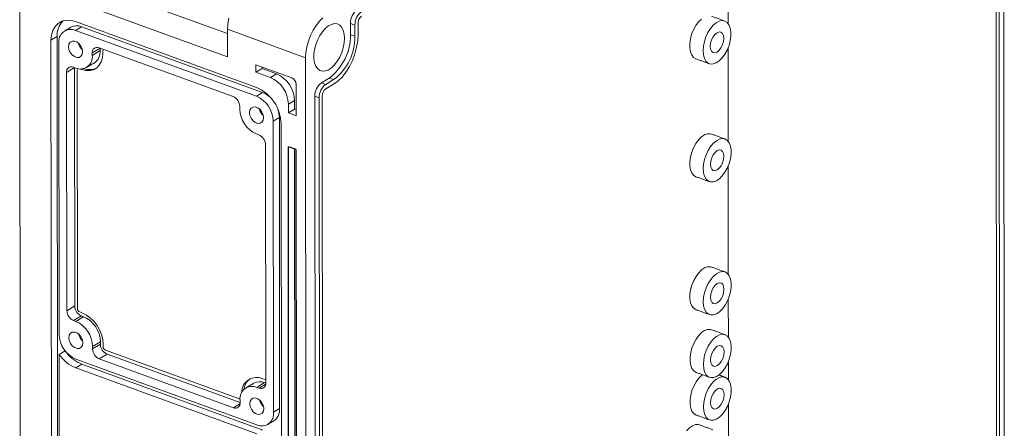
# Model space of a CAD drawing. Extents: x -19656 to -15717, y -4871 to -2553.
# Drawn here: x -18139 to -17939, y -4262 to -4179 of the extents above; entities that cross this region are included whole.
import ezdxf

# ---------------------------------------------------------------- set-up
doc = ezdxf.new("R2010")
doc.units = 0
doc.header["$LTSCALE"] = 2.5
doc.layers.get('0').update_dxf_attribs({"linetype": 'CONTINUOUS'})

msp = doc.modelspace()

# ---------------------------------------------------------------- linework, layer by layer
at = {"color": 7, "linetype": 'Continuous', "lineweight": 15}
for p, q in [((-17938.98353, -4102.20872), (-17938.81425, -4293.74709)), ((-17940.39584, -4286.64765), (-17940.54936, -4112.93864)), ((-17939.7577, -4286.26581), (-17939.91122, -4112.55681)), ((-17994.94906, -4180.09743), (-17994.96581, -4161.1478)), ((-18127.1228, -4171.03272), (-18096.68056, -4182.10771)), ((-18138.73135, -4357.46009), (-18138.89208, -4175.60051)), ((-18132.0861, -4174.00257), (-18096.67634, -4186.88477)), ((-18130.3163, -4179.66447), (-18129.45341, -4179.46073)), ((-18129.45341, -4179.46073), (-18128.51691, -4179.48266)), ((-18128.51691, -4179.48266), (-18127.54279, -4179.72942)), ((-18096.42657, -4179.037), (-18096.61759, -4180.18108)), ((-18077.28209, -4178.93812), (-18077.99814, -4179.64251)), ((-18000.37487, -4179.19719), (-18000.9656, -4179.78654)), ((-17996.14222, -4179.52118), (-17996.73336, -4179.63902)), ((-17995.6, -4179.60973), (-17996.14222, -4179.52118)), ((-17995.13207, -4179.90054), (-17995.6, -4179.60973)), ((-18132.43654, -4182.45793), (-18132.1533, -4181.51014)), ((-18132.1533, -4181.51014), (-18131.69269, -4180.70924)), ((-18131.69269, -4180.70924), (-18131.07241, -4180.08604)), ((-18131.07241, -4180.08604), (-18130.3163, -4179.66447)), ((-18127.54279, -4179.72942), (-18090.77111, -4193.10709)), ((-18127.54121, -4181.51236), (-18126.30039, -4180.76989)), ((-18090.76953, -4194.89003), (-18127.54121, -4181.51236)), ((-18089.5287, -4194.14756), (-18126.30039, -4180.76989)), ((-18096.61759, -4180.18108), (-18096.68129, -4181.28126)), ((-18080.79229, -4187.06173), (-18096.68129, -4181.28126)), ((-18096.67634, -4186.88477), (-18096.68129, -4181.28126)), ((-18079.27675, -4181.46964), (-18079.80045, -4182.53686)), ((-18078.66984, -4180.49499), (-18079.27675, -4181.46964)), ((-18077.99814, -4179.64251), (-18078.66984, -4180.49499)), ((-18076.78692, -4181.11226), (-18077.37524, -4181.77768)), ((-18076.16662, -4180.60445), (-18076.78692, -4181.11226)), ((-18075.53972, -4180.27504), (-18076.16662, -4180.60445)), ((-18074.9319, -4180.13752), (-18075.53972, -4180.27504)), ((-18074.36803, -4180.19752), (-18074.9319, -4180.13752)), ((-18073.8712, -4180.45258), (-18074.36803, -4180.19752)), ((-18073.46176, -4180.89225), (-18073.8712, -4180.45258)), ((-18073.15645, -4181.49854), (-18073.46176, -4180.89225)), ((-18072.9678, -4182.24664), (-18073.15645, -4181.49854)), ((-18071.68243, -4180.08169), (-18071.6804, -4182.37404)), ((-18070.77448, -4180.412), (-18071.68243, -4180.08169)), ((-18070.77448, -4180.412), (-18070.77246, -4182.70435)), ((-18070.13634, -4180.03017), (-18070.13432, -4182.32251)), ((-18001.974, -4181.37372), (-18002.34453, -4182.29734)), ((-18001.50708, -4180.52353), (-18001.974, -4181.37372)), ((-18000.9656, -4179.78654), (-18001.50708, -4180.52353)), ((-17998.52032, -4181.12953), (-17999.02749, -4181.9278)), ((-17997.95088, -4180.46244), (-17998.52032, -4181.12953)), ((-17997.34579, -4179.95774), (-17997.95088, -4180.46244)), ((-17996.73336, -4179.63902), (-17997.34579, -4179.95774)), ((-17994.76031, -4180.38001), (-17995.13207, -4179.90054)), ((-17994.50209, -4181.0257), (-17994.76031, -4180.38001)), ((-17994.36949, -4181.80745), (-17994.50209, -4181.0257)), ((-18132.53152, -4183.51621), (-18132.43654, -4182.45793)), ((-18131.2907, -4182.77375), (-18132.53152, -4183.51621)), ((-18132.53152, -4183.51621), (-18132.38926, -4344.48997)), ((-18131.2907, -4182.77375), (-18131.14843, -4343.7475)), ((-18079.80045, -4182.53686), (-18080.22503, -4183.66422)), ((-18078.36185, -4183.46704), (-18078.71976, -4184.42182)), ((-18077.90748, -4182.57346), (-18078.36185, -4183.46704)), ((-18077.37524, -4181.77768), (-18077.90748, -4182.57346)), ((-18072.9035, -4183.1059), (-18072.9678, -4182.24664)), ((-18072.96621, -4184.04115), (-18072.9035, -4183.1059)), ((-18070.77246, -4182.70435), (-18071.6804, -4182.37404)), ((-18070.20863, -4183.60605), (-18070.43149, -4184.94082)), ((-18070.13432, -4182.32251), (-18070.20863, -4183.60605)), ((-18002.60134, -4183.25121), (-18002.73242, -4184.19073)), ((-18002.34453, -4182.29734), (-18002.60134, -4183.25121)), ((-17999.44869, -4182.81993), (-17999.7642, -4183.76421)), ((-17999.02749, -4181.9278), (-17999.44869, -4182.81993)), ((-17998.48729, -4184.10586), (-17998.2939, -4183.44312)), ((-17998.2939, -4183.44312), (-17997.99233, -4182.82855)), ((-17997.99233, -4182.82855), (-17997.61208, -4182.32231)), ((-17997.61208, -4182.32231), (-17997.19038, -4181.97394)), ((-17997.19038, -4181.97394), (-17996.76852, -4181.81755)), ((-17996.76852, -4181.81755), (-17996.38778, -4181.86845)), ((-17996.38778, -4181.86845), (-17996.08543, -4182.12166)), ((-17996.08543, -4182.12166), (-17995.89108, -4182.55238)), ((-17995.89108, -4182.55238), (-17995.82374, -4183.11846)), ((-17995.82374, -4183.11846), (-17995.89001, -4183.76449)), ((-17994.49979, -4183.62819), (-17994.36871, -4182.68868)), ((-17994.36871, -4182.68868), (-17994.36949, -4181.80745)), ((-18130.94262, -4184.09426), (-18130.8904, -4243.18589)), ((-18128.88209, -4184.29525), (-18128.96785, -4184.81269)), ((-18128.96785, -4184.81269), (-18128.88112, -4185.39289)), ((-18128.6342, -4183.90296), (-18128.88209, -4184.29525)), ((-18128.88112, -4185.39289), (-18128.63238, -4185.96585)), ((-18128.25407, -4183.68315), (-18128.6342, -4183.90296)), ((-18127.78755, -4183.66233), (-18128.25407, -4183.68315)), ((-18127.29092, -4183.84301), (-18127.78755, -4183.66233)), ((-18126.82406, -4184.2034), (-18127.29092, -4183.84301)), ((-18126.4433, -4184.70002), (-18126.82406, -4184.2034)), ((-18126.19455, -4185.27299), (-18126.4433, -4184.70002)), ((-18126.10783, -4185.85318), (-18126.19455, -4185.27299)), ((-18124.1335, -4186.0622), (-18122.54569, -4185.11211)), ((-18124.13305, -4186.57161), (-18122.5377, -4185.61701)), ((-18095.53465, -4194.93882), (-18122.77294, -4185.02944)), ((-18122.53815, -4185.11485), (-18122.5377, -4185.61701)), ((-18080.53757, -4184.81747), (-18080.72859, -4185.96156)), ((-18080.22503, -4183.66422), (-18080.53757, -4184.81747)), ((-18078.96655, -4185.39873), (-18079.09212, -4186.35775)), ((-18078.71976, -4184.42182), (-18078.96655, -4185.39873)), ((-18073.45726, -4185.98493), (-18073.15335, -4185.01411)), ((-18073.15335, -4185.01411), (-18072.96621, -4184.04115)), ((-18070.43149, -4184.94082), (-18070.79612, -4186.28627)), ((-18002.73242, -4184.19073), (-18002.73164, -4185.07196)), ((-18002.73164, -4185.07196), (-18002.59904, -4185.8537)), ((-17999.95929, -4184.71649), (-18000.02482, -4185.63223)), ((-17999.7642, -4183.76421), (-17999.95929, -4184.71649)), ((-17998.55356, -4184.75188), (-17998.48729, -4184.10586)), ((-17998.48622, -4185.31796), (-17998.55356, -4184.75188)), ((-17998.29186, -4185.74869), (-17998.48622, -4185.31796)), ((-17996.76522, -4185.54804), (-17997.18691, -4185.8964)), ((-17996.38498, -4185.04179), (-17996.76522, -4185.54804)), ((-17996.08339, -4184.42722), (-17996.38498, -4185.04179)), ((-17995.89001, -4183.76449), (-17996.08339, -4184.42722)), ((-17995.59404, -4186.35587), (-17995.12712, -4185.50568)), ((-17995.12712, -4185.50568), (-17994.7566, -4184.58206)), ((-17994.9279, -4204.03973), (-17994.94465, -4185.0901)), ((-17994.7566, -4184.58206), (-17994.49979, -4183.62819)), ((-18128.63238, -4185.96585), (-18128.25161, -4186.46248)), ((-18128.25161, -4186.46248), (-18127.78476, -4186.82286)), ((-18127.78476, -4186.82286), (-18127.28812, -4187.00354)), ((-18127.28812, -4187.00354), (-18126.8216, -4186.98272)), ((-18126.8216, -4186.98272), (-18126.44147, -4186.76291)), ((-18126.44147, -4186.76291), (-18126.19358, -4186.37062)), ((-18126.19358, -4186.37062), (-18126.10783, -4185.85318)), ((-18124.13305, -4186.57161), (-18124.1335, -4186.0622)), ((-18122.06632, -4187.07343), (-18122.31093, -4187.89198)), ((-18121.98428, -4186.15945), (-18122.06632, -4187.07343)), ((-18121.98473, -4185.65005), (-18121.98428, -4186.15945)), ((-18080.72859, -4185.96156), (-18080.79229, -4187.06173)), ((-18080.62301, -4378.60011), (-18080.79229, -4187.06173)), ((-18079.09212, -4186.35775), (-18079.09132, -4187.25963)), ((-18079.09132, -4187.25963), (-18078.96419, -4188.06746)), ((-18074.36134, -4187.76291), (-18073.86549, -4186.91387)), ((-18073.86549, -4186.91387), (-18073.45726, -4185.98493)), ((-18071.29146, -4187.60152), (-18071.90245, -4188.84662)), ((-18070.79612, -4186.28627), (-18071.29146, -4187.60152)), ((-18002.59904, -4185.8537), (-18002.34082, -4186.4994)), ((-18002.34082, -4186.4994), (-18001.96905, -4186.97886)), ((-18001.96905, -4186.97886), (-18001.50112, -4187.26967)), ((-18001.50112, -4187.26967), (-18001.48787, -4187.27457)), ((-18000.02482, -4185.63223), (-17999.95775, -4186.46862)), ((-17999.95775, -4186.46862), (-17999.76118, -4187.18655)), ((-17999.76118, -4187.18655), (-17999.44433, -4187.75245)), ((-17997.98952, -4186.00189), (-17998.29186, -4185.74869)), ((-17997.60878, -4186.05279), (-17997.98952, -4186.00189)), ((-17997.18691, -4185.8964), (-17997.60878, -4186.05279)), ((-17996.72625, -4187.68222), (-17996.13553, -4187.09287)), ((-17996.13553, -4187.09287), (-17995.59404, -4186.35587)), ((-18129.349, -4190.02112), (-18127.76118, -4189.07104)), ((-18127.53446, -4189.15352), (-18127.98843, -4188.98836)), ((-18127.75364, -4189.07378), (-18127.71088, -4237.46053)), ((-18127.20023, -4189.60897), (-18127.15746, -4238.00298)), ((-18126.29273, -4189.42988), (-18126.5147, -4189.34912)), ((-18126.11162, -4189.32151), (-18126.29273, -4189.42988)), ((-18125.45144, -4189.64298), (-18126.29273, -4189.42988)), ((-18123.89743, -4189.48597), (-18124.64265, -4189.66192)), ((-18123.24443, -4189.12188), (-18123.89743, -4189.48597)), ((-18122.70873, -4188.58367), (-18123.24443, -4189.12188)), ((-18122.31093, -4187.89198), (-18122.70873, -4188.58367)), ((-18090.88865, -4188.4811), (-18083.62511, -4191.12361)), ((-18090.8873, -4190.00934), (-18090.88865, -4188.4811)), ((-18089.64647, -4189.26687), (-18090.8873, -4190.00934)), ((-18089.64647, -4189.26687), (-18089.64677, -4188.93291)), ((-18086.69566, -4190.34039), (-18089.64647, -4189.26687)), ((-18078.96419, -4188.06746), (-18078.71594, -4188.74814)), ((-18078.71594, -4188.74814), (-18078.35672, -4189.27382)), ((-18078.35672, -4189.27382), (-18077.90125, -4189.62298)), ((-18077.90125, -4189.62298), (-18077.36817, -4189.78132)), ((-18076.7793, -4189.74236), (-18076.15875, -4189.50769)), ((-18076.15875, -4189.50769), (-18075.53193, -4189.08692)), ((-18075.53193, -4189.08692), (-18074.92451, -4188.49728)), ((-18074.92451, -4188.49728), (-18074.36134, -4187.76291)), ((-18071.90245, -4188.84662), (-18072.61051, -4189.98372)), ((-17999.44433, -4187.75245), (-17999.022, -4188.13985)), ((-17999.022, -4188.13985), (-17998.51395, -4188.33065)), ((-17998.51395, -4188.33065), (-17997.94394, -4188.31593)), ((-17997.94394, -4188.31593), (-17997.3386, -4188.09636)), ((-17997.3386, -4188.09636), (-17996.72625, -4187.68222)), ((-18129.349, -4190.02112), (-18129.30623, -4238.41513)), ((-18124.64265, -4189.66192), (-18125.45144, -4189.64298)), ((-18087.93649, -4191.08285), (-18090.8873, -4190.00934)), ((-18086.69566, -4190.34039), (-18087.93649, -4191.08285)), ((-18076.00008, -4191.17686), (-18077.59542, -4192.13146)), ((-18077.36817, -4189.78132), (-18076.7793, -4189.74236)), ((-18075.09213, -4191.50718), (-18076.68748, -4192.46177)), ((-18075.09213, -4191.50718), (-18076.00008, -4191.17686)), ((-18073.39415, -4190.97827), (-18074.22955, -4191.80005)), ((-18072.61051, -4189.98372), (-18073.39415, -4190.97827)), ((-18082.71627, -4192.47274), (-18082.71064, -4198.84038)), ((-18076.68748, -4192.46177), (-18077.59542, -4192.13146)), ((-18075.09132, -4192.42412), (-18076.68667, -4193.37871)), ((-18074.22955, -4191.80005), (-18075.09132, -4192.42412)), ((-18090.76953, -4194.89003), (-18089.5287, -4194.14756)), ((-18078.9409, -4194.87333), (-18078.78738, -4368.58233)), ((-18078.03296, -4195.20364), (-18078.9409, -4194.87333)), ((-18078.03296, -4195.20364), (-18077.87944, -4368.91265)), ((-18077.39482, -4194.8218), (-18077.2413, -4368.53081)), ((-18094.17094, -4197.47193), (-18094.17139, -4196.96252)), ((-18091.86252, -4197.28063), (-18092.11041, -4197.67292)), ((-18091.48239, -4197.06082), (-18091.86252, -4197.28063)), ((-18091.01587, -4197.04), (-18091.48239, -4197.06082)), ((-18090.51923, -4197.22068), (-18091.01587, -4197.04)), ((-18090.05238, -4197.58107), (-18090.51923, -4197.22068)), ((-18089.67162, -4198.07769), (-18090.05238, -4197.58107)), ((-18083.06029, -4195.73693), (-18084.30111, -4196.47939)), ((-18084.29954, -4198.26233), (-18084.30111, -4196.47939)), ((-18083.05871, -4197.51986), (-18084.29954, -4198.26233)), ((-18083.05871, -4197.51986), (-18083.06029, -4195.73693)), ((-18082.71169, -4197.64611), (-18083.05871, -4197.51986)), ((-18092.11041, -4197.67292), (-18092.19616, -4198.19036)), ((-18092.19616, -4198.19036), (-18092.10944, -4198.77056)), ((-18092.10944, -4198.77056), (-18091.86069, -4199.34352)), ((-18091.86069, -4199.34352), (-18091.47993, -4199.84015)), ((-18089.42287, -4198.65065), (-18089.67162, -4198.07769)), ((-18089.33615, -4199.23084), (-18089.42287, -4198.65065)), ((-18089.4219, -4199.74829), (-18089.33615, -4199.23084)), ((-18087.36137, -4199.94928), (-18086.12054, -4199.20681)), ((-18086.06832, -4258.29844), (-18086.12054, -4199.20681)), ((-18082.71064, -4198.84038), (-18084.29954, -4198.26233)), ((-18091.47993, -4199.84015), (-18091.01308, -4200.20053)), ((-18091.01308, -4200.20053), (-18090.51644, -4200.38121)), ((-18090.51644, -4200.38121), (-18090.04992, -4200.36039)), ((-18090.04992, -4200.36039), (-18089.66979, -4200.14058)), ((-18089.66979, -4200.14058), (-18089.4219, -4199.74829)), ((-18087.30915, -4259.04091), (-18087.36137, -4199.94928)), ((-18085.6302, -4361.50108), (-18085.77247, -4200.52732)), ((-18090.76278, -4202.53119), (-18090.30881, -4202.69634)), ((-18000.35371, -4203.13949), (-18000.94444, -4203.72883)), ((-17999.74137, -4202.72535), (-18000.35371, -4203.13949)), ((-17999.13603, -4202.50578), (-17999.74137, -4202.72535)), ((-17998.56601, -4202.49105), (-17999.13603, -4202.50578)), ((-17998.31593, -4202.5562), (-17998.56601, -4202.49105)), ((-17996.7122, -4203.58132), (-17997.32463, -4203.90004)), ((-17996.12106, -4203.46348), (-17996.7122, -4203.58132)), ((-17995.57884, -4203.55203), (-17996.12106, -4203.46348)), ((-17995.11091, -4203.84284), (-17995.57884, -4203.55203)), ((-18088.90277, -4253.11405), (-18088.94554, -4204.72005)), ((-18084.29346, -4205.13937), (-18084.1584, -4357.96255)), ((-18082.70456, -4205.71741), (-18084.29346, -4205.13937)), ((-18083.05158, -4205.59117), (-18082.91757, -4357.22009)), ((-18001.95284, -4205.31602), (-18002.32337, -4206.23964)), ((-18001.48592, -4204.46583), (-18001.95284, -4205.31602)), ((-18000.94444, -4203.72883), (-18001.48592, -4204.46583)), ((-17998.49916, -4205.07182), (-17999.00633, -4205.8701)), ((-17997.92972, -4204.40474), (-17998.49916, -4205.07182)), ((-17997.32463, -4203.90004), (-17997.92972, -4204.40474)), ((-17994.73915, -4204.3223), (-17995.11091, -4203.84284)), ((-17994.48093, -4204.968), (-17994.73915, -4204.3223)), ((-17994.34833, -4205.74974), (-17994.48093, -4204.968)), ((-18082.5695, -4358.5406), (-18082.70456, -4205.71741)), ((-18002.58018, -4207.19351), (-18002.71126, -4208.13303)), ((-18002.32337, -4206.23964), (-18002.58018, -4207.19351)), ((-17999.42753, -4206.76223), (-17999.74304, -4207.70651)), ((-17999.00633, -4205.8701), (-17999.42753, -4206.76223)), ((-17998.27274, -4207.38542), (-17998.46613, -4208.04815)), ((-17997.97117, -4206.77085), (-17998.27274, -4207.38542)), ((-17997.59092, -4206.26461), (-17997.97117, -4206.77085)), ((-17997.16922, -4205.91624), (-17997.59092, -4206.26461)), ((-17996.74736, -4205.75985), (-17997.16922, -4205.91624)), ((-17996.36662, -4205.81075), (-17996.74736, -4205.75985)), ((-17996.06427, -4206.06395), (-17996.36662, -4205.81075)), ((-17995.86992, -4206.49468), (-17996.06427, -4206.06395)), ((-17995.80258, -4207.06076), (-17995.86992, -4206.49468)), ((-17995.86885, -4207.70679), (-17995.80258, -4207.06076)), ((-17994.73544, -4208.52436), (-17994.47863, -4207.57049)), ((-17994.47863, -4207.57049), (-17994.34755, -4206.63097)), ((-17994.34755, -4206.63097), (-17994.34833, -4205.74974)), ((-18002.71126, -4208.13303), (-18002.71048, -4209.01426)), ((-18002.71048, -4209.01426), (-18002.57788, -4209.796)), ((-17999.93813, -4208.65879), (-18000.00366, -4209.57453)), ((-18000.00366, -4209.57453), (-17999.93659, -4210.41092)), ((-17999.74304, -4207.70651), (-17999.93813, -4208.65879)), ((-17998.46613, -4208.04815), (-17998.5324, -4208.69418)), ((-17998.5324, -4208.69418), (-17998.46506, -4209.26026)), ((-17998.46506, -4209.26026), (-17998.2707, -4209.69098)), ((-17997.16575, -4209.8387), (-17996.74406, -4209.49033)), ((-17996.74406, -4209.49033), (-17996.36382, -4208.98409)), ((-17996.36382, -4208.98409), (-17996.06223, -4208.36952)), ((-17996.06223, -4208.36952), (-17995.86885, -4207.70679)), ((-17995.57288, -4210.29817), (-17995.10596, -4209.44798)), ((-17995.10596, -4209.44798), (-17994.73544, -4208.52436)), ((-17994.90404, -4231.03849), (-17994.92349, -4209.0324)), ((-18002.57788, -4209.796), (-18002.31966, -4210.4417)), ((-18002.31966, -4210.4417), (-18001.94789, -4210.92116)), ((-18001.94789, -4210.92116), (-18001.47996, -4211.21197)), ((-18001.47996, -4211.21197), (-18001.46671, -4211.21687)), ((-17999.93659, -4210.41092), (-17999.74002, -4211.12885)), ((-17999.74002, -4211.12885), (-17999.42317, -4211.69475)), ((-17998.2707, -4209.69098), (-17997.96836, -4209.94419)), ((-17997.96836, -4209.94419), (-17997.58762, -4209.99509)), ((-17997.58762, -4209.99509), (-17997.16575, -4209.8387)), ((-17997.31744, -4212.03866), (-17996.70509, -4211.62451)), ((-17996.70509, -4211.62451), (-17996.11437, -4211.03517)), ((-17996.11437, -4211.03517), (-17995.57288, -4210.29817)), ((-17999.42317, -4211.69475), (-17999.00084, -4212.08215)), ((-17999.00084, -4212.08215), (-17998.4928, -4212.27295)), ((-17998.4928, -4212.27295), (-17997.92278, -4212.25822)), ((-17997.92278, -4212.25822), (-17997.31744, -4212.03866)), ((-17999.11217, -4229.50454), (-17999.71751, -4229.72411)), ((-17998.54215, -4229.48981), (-17999.11217, -4229.50454)), ((-17998.29207, -4229.55496), (-17998.54215, -4229.48981)), ((-18001.46206, -4231.46459), (-18001.92898, -4232.31478)), ((-18000.92058, -4230.7276), (-18001.46206, -4231.46459)), ((-18000.32985, -4230.13825), (-18000.92058, -4230.7276)), ((-17999.71751, -4229.72411), (-18000.32985, -4230.13825)), ((-17997.90586, -4231.4035), (-17998.4753, -4232.07058)), ((-17997.30077, -4230.8988), (-17997.90586, -4231.4035)), ((-17996.68834, -4230.58008), (-17997.30077, -4230.8988)), ((-17996.0972, -4230.46224), (-17996.68834, -4230.58008)), ((-17995.55498, -4230.5508), (-17996.0972, -4230.46224)), ((-17995.08705, -4230.8416), (-17995.55498, -4230.5508)), ((-17994.71529, -4231.32106), (-17995.08705, -4230.8416)), ((-17994.45707, -4231.96676), (-17994.71529, -4231.32106)), ((-18002.29951, -4233.2384), (-18002.55632, -4234.19227)), ((-18001.92898, -4232.31478), (-18002.29951, -4233.2384)), ((-17998.98247, -4232.86886), (-17999.40367, -4233.76099)), ((-17998.4753, -4232.07058), (-17998.98247, -4232.86886)), ((-17997.56706, -4233.26337), (-17997.94731, -4233.76961)), ((-17997.14536, -4232.915), (-17997.56706, -4233.26337)), ((-17996.7235, -4232.75861), (-17997.14536, -4232.915)), ((-17996.34276, -4232.80951), (-17996.7235, -4232.75861)), ((-17996.04041, -4233.06272), (-17996.34276, -4232.80951)), ((-17995.84606, -4233.49344), (-17996.04041, -4233.06272)), ((-17995.77872, -4234.05952), (-17995.84606, -4233.49344)), ((-17994.32447, -4232.74851), (-17994.45707, -4231.96676)), ((-17994.45477, -4234.56925), (-17994.32369, -4233.62974)), ((-17994.32369, -4233.62974), (-17994.32447, -4232.74851)), ((-18002.55632, -4234.19227), (-18002.68739, -4235.13179)), ((-18002.68739, -4235.13179), (-18002.68662, -4236.01302)), ((-17999.71918, -4234.70527), (-17999.91427, -4235.65755)), ((-17999.40367, -4233.76099), (-17999.71918, -4234.70527)), ((-17998.44227, -4235.04692), (-17998.50854, -4235.69294)), ((-17998.24888, -4234.38418), (-17998.44227, -4235.04692)), ((-17997.94731, -4233.76961), (-17998.24888, -4234.38418)), ((-17996.33995, -4235.98285), (-17996.03837, -4235.36828)), ((-17996.03837, -4235.36828), (-17995.84499, -4234.70555)), ((-17995.84499, -4234.70555), (-17995.77872, -4234.05952)), ((-17995.0821, -4236.44674), (-17994.71158, -4235.52312)), ((-17994.71158, -4235.52312), (-17994.45477, -4234.56925)), ((-18129.30623, -4238.41513), (-18127.71088, -4237.46053)), ((-18002.68662, -4236.01302), (-18002.55402, -4236.79476)), ((-18002.55402, -4236.79476), (-18002.2958, -4237.44046)), ((-18002.2958, -4237.44046), (-18001.92403, -4237.91992)), ((-17999.91427, -4235.65755), (-17999.9798, -4236.57329)), ((-17999.9798, -4236.57329), (-17999.91272, -4237.40968)), ((-17999.91272, -4237.40968), (-17999.71616, -4238.12761)), ((-17998.50854, -4235.69294), (-17998.4412, -4236.25902)), ((-17998.4412, -4236.25902), (-17998.24684, -4236.68975)), ((-17998.24684, -4236.68975), (-17997.9445, -4236.94295)), ((-17997.9445, -4236.94295), (-17997.56376, -4236.99385)), ((-17997.56376, -4236.99385), (-17997.14189, -4236.83746)), ((-17997.14189, -4236.83746), (-17996.7202, -4236.4891)), ((-17996.7202, -4236.4891), (-17996.33995, -4235.98285)), ((-17996.09051, -4238.03393), (-17995.54902, -4237.29693)), ((-17995.54902, -4237.29693), (-17995.0821, -4236.44674)), ((-17994.89278, -4243.77376), (-17994.89963, -4236.03116)), ((-18127.94296, -4240.43883), (-18126.34761, -4239.48423)), ((-18126.70304, -4238.67754), (-18126.24906, -4238.8427)), ((-18126.34761, -4239.48423), (-18125.89364, -4239.64939)), ((-18001.92403, -4237.91992), (-18001.4561, -4238.21073)), ((-18001.4561, -4238.21073), (-18001.44285, -4238.21563)), ((-17999.71616, -4238.12761), (-17999.39931, -4238.69351)), ((-17999.39931, -4238.69351), (-17998.97698, -4239.08091)), ((-17998.97698, -4239.08091), (-17998.46893, -4239.27171)), ((-17998.46893, -4239.27171), (-17997.89892, -4239.25699)), ((-17997.89892, -4239.25699), (-17997.29358, -4239.03742)), ((-17997.29358, -4239.03742), (-17996.68123, -4238.62328)), ((-17996.68123, -4238.62328), (-17996.09051, -4238.03393)), ((-18127.48899, -4240.60399), (-18127.94296, -4240.43883)), ((-18127.48899, -4240.60399), (-18125.89364, -4239.64939)), ((-18128.82987, -4243.38688), (-18128.91562, -4243.90432)), ((-18128.58198, -4242.99459), (-18128.82987, -4243.38688)), ((-18128.20185, -4242.77478), (-18128.58198, -4242.99459)), ((-18127.73533, -4242.75396), (-18128.20185, -4242.77478)), ((-18127.23869, -4242.93464), (-18127.73533, -4242.75396)), ((-18126.77184, -4243.29502), (-18127.23869, -4242.93464)), ((-18126.39107, -4243.79165), (-18126.77184, -4243.29502)), ((-18000.90932, -4243.46286), (-18001.45081, -4244.19986)), ((-18000.3186, -4242.87351), (-18000.90932, -4243.46286)), ((-17999.70625, -4242.45937), (-18000.3186, -4242.87351)), ((-17999.10091, -4242.2398), (-17999.70625, -4242.45937)), ((-17998.53089, -4242.22508), (-17999.10091, -4242.2398)), ((-17998.28081, -4242.29022), (-17998.53089, -4242.22508)), ((-17997.28952, -4243.63407), (-17997.8946, -4244.13877)), ((-17996.67708, -4243.31534), (-17997.28952, -4243.63407)), ((-17996.08594, -4243.19751), (-17996.67708, -4243.31534)), ((-17995.54373, -4243.28606), (-17996.08594, -4243.19751)), ((-17995.0758, -4243.57686), (-17995.54373, -4243.28606)), ((-17994.70404, -4244.05633), (-17995.0758, -4243.57686)), ((-18128.91562, -4243.90432), (-18128.8289, -4244.48452)), ((-18128.8289, -4244.48452), (-18128.58015, -4245.05748)), ((-18128.58015, -4245.05748), (-18128.19939, -4245.5541)), ((-18128.19939, -4245.5541), (-18127.73254, -4245.91449)), ((-18126.14233, -4244.36461), (-18126.39107, -4243.79165)), ((-18126.38925, -4245.85454), (-18126.14136, -4245.46225)), ((-18126.0556, -4244.94481), (-18126.14233, -4244.36461)), ((-18126.14136, -4245.46225), (-18126.0556, -4244.94481)), ((-18124.08083, -4245.66324), (-18122.48548, -4244.70864)), ((-18124.08038, -4246.17265), (-18122.48503, -4245.21805)), ((-18122.48548, -4244.70864), (-18122.48503, -4245.21805)), ((-18121.93206, -4245.25109), (-18121.93161, -4245.7605)), ((-18001.91773, -4245.05004), (-18002.28825, -4245.97367)), ((-18001.45081, -4244.19986), (-18001.91773, -4245.05004)), ((-17998.97122, -4245.60412), (-17999.39242, -4246.49626)), ((-17998.46404, -4244.80585), (-17998.97122, -4245.60412)), ((-17997.8946, -4244.13877), (-17998.46404, -4244.80585)), ((-17997.13411, -4245.65026), (-17997.5558, -4245.99863)), ((-17996.71224, -4245.49388), (-17997.13411, -4245.65026)), ((-17996.3315, -4245.54478), (-17996.71224, -4245.49388)), ((-17996.02916, -4245.79798), (-17996.3315, -4245.54478)), ((-17994.44581, -4244.70203), (-17994.70404, -4244.05633)), ((-17994.31322, -4245.48377), (-17994.44581, -4244.70203)), ((-17994.31244, -4246.365), (-17994.31322, -4245.48377)), ((-18129.67013, -4246.55699), (-18130.88678, -4247.28499)), ((-18130.8562, -4281.87729), (-18130.88678, -4247.28499)), ((-18127.73254, -4245.91449), (-18127.2359, -4246.09517)), ((-18127.2359, -4246.09517), (-18126.76938, -4246.07435)), ((-18126.76938, -4246.07435), (-18126.38925, -4245.85454)), ((-18124.08083, -4245.66324), (-18124.08038, -4246.17265)), ((-18122.71711, -4248.19635), (-18121.12176, -4247.24175)), ((-18121.47719, -4246.43506), (-18094.2389, -4256.34445)), ((-18121.12176, -4247.24175), (-18094.11827, -4257.06572)), ((-18002.54506, -4246.92754), (-18002.67614, -4247.86705)), ((-18002.28825, -4245.97367), (-18002.54506, -4246.92754)), ((-17999.70793, -4247.44054), (-17999.90302, -4248.39281)), ((-17999.39242, -4246.49626), (-17999.70793, -4247.44054)), ((-17998.23763, -4247.11945), (-17998.43102, -4247.78218)), ((-17997.93605, -4246.50488), (-17998.23763, -4247.11945)), ((-17997.5558, -4245.99863), (-17997.93605, -4246.50488)), ((-17995.83481, -4246.22871), (-17996.02916, -4245.79798)), ((-17996.02712, -4248.10355), (-17995.83373, -4247.44081)), ((-17995.76746, -4246.79478), (-17995.83481, -4246.22871)), ((-17995.83373, -4247.44081), (-17995.76746, -4246.79478)), ((-17994.70032, -4248.25839), (-17994.44351, -4247.30452)), ((-17994.44351, -4247.30452), (-17994.31244, -4246.365)), ((-18127.48224, -4248.24514), (-18090.71055, -4261.62281)), ((-18126.23983, -4249.28562), (-18127.48066, -4250.02808)), ((-18089.46815, -4262.66329), (-18126.23983, -4249.28562)), ((-18122.71711, -4248.19635), (-18095.47883, -4258.10574)), ((-18002.67614, -4247.86705), (-18002.67536, -4248.74829)), ((-18002.67536, -4248.74829), (-18002.54276, -4249.53003)), ((-18002.54276, -4249.53003), (-18002.28454, -4250.17573)), ((-17999.90302, -4248.39281), (-17999.96855, -4249.30856)), ((-17999.96855, -4249.30856), (-17999.90147, -4250.14494)), ((-17998.43102, -4247.78218), (-17998.49728, -4248.4282)), ((-17998.49728, -4248.4282), (-17998.42994, -4248.99428)), ((-17998.42994, -4248.99428), (-17998.23559, -4249.42501)), ((-17998.23559, -4249.42501), (-17997.93325, -4249.67822)), ((-17997.55251, -4249.72912), (-17997.13064, -4249.57272)), ((-17997.13064, -4249.57272), (-17996.70895, -4249.22436)), ((-17996.70895, -4249.22436), (-17996.3287, -4248.71812)), ((-17996.3287, -4248.71812), (-17996.02712, -4248.10355)), ((-17995.53777, -4250.03219), (-17995.07084, -4249.18201)), ((-17995.07084, -4249.18201), (-17994.70032, -4248.25839)), ((-17994.88513, -4252.43374), (-17994.88837, -4248.76643)), ((-18090.70898, -4263.40575), (-18127.48066, -4250.02808)), ((-18002.28454, -4250.17573), (-18001.91277, -4250.65519)), ((-18001.91277, -4250.65519), (-18001.44484, -4250.94599)), ((-18001.44484, -4250.94599), (-18001.43159, -4250.95089)), ((-18000.31094, -4251.53349), (-18000.90167, -4252.12284)), ((-18000.15995, -4251.41352), (-18000.31094, -4251.53349)), ((-17999.90147, -4250.14494), (-17999.7049, -4250.86287)), ((-17999.7049, -4250.86287), (-17999.38806, -4251.42877)), ((-17999.38806, -4251.42877), (-17998.96573, -4251.81618)), ((-17997.93325, -4249.67822), (-17997.55251, -4249.72912)), ((-17997.28233, -4251.77268), (-17996.66998, -4251.35854)), ((-17996.66998, -4251.35854), (-17996.07925, -4250.7692)), ((-17996.07925, -4250.7692), (-17995.53777, -4250.03219)), ((-18090.71731, -4253.98165), (-18089.12196, -4253.02706)), ((-18090.26334, -4254.14681), (-18088.91862, -4253.34219)), ((-18089.47738, -4252.22037), (-18089.02341, -4252.38553)), ((-18089.12196, -4253.02706), (-18088.90278, -4253.1068)), ((-18089.02341, -4252.38553), (-18088.93485, -4252.40796)), ((-18088.93485, -4252.40796), (-18088.90339, -4252.41107)), ((-18001.44315, -4252.85984), (-18001.91007, -4253.71003)), ((-18000.90167, -4252.12284), (-18001.44315, -4252.85984)), ((-17998.96573, -4251.81618), (-17998.45768, -4252.00698)), ((-17998.45639, -4253.46583), (-17998.96357, -4254.2641)), ((-17998.45768, -4252.00698), (-17997.88766, -4251.99225)), ((-17997.88695, -4252.79875), (-17998.45639, -4253.46583)), ((-17997.88766, -4251.99225), (-17997.28233, -4251.77268)), ((-17997.28186, -4252.29404), (-17997.88695, -4252.79875)), ((-17996.66943, -4251.97532), (-17997.28186, -4252.29404)), ((-17996.07829, -4251.85748), (-17996.66943, -4251.97532)), ((-17995.53608, -4251.94604), (-17996.07829, -4251.85748)), ((-17995.06814, -4252.23685), (-17995.53608, -4251.94604)), ((-17994.69638, -4252.71631), (-17995.06814, -4252.23685)), ((-17994.43816, -4253.36201), (-17994.69638, -4252.71631)), ((-17994.30556, -4254.14375), (-17994.43816, -4253.36201)), ((-18090.71731, -4253.98165), (-18090.26334, -4254.14681)), ((-18002.53741, -4255.58752), (-18002.66849, -4256.52704)), ((-18002.2806, -4254.63365), (-18002.53741, -4255.58752)), ((-18001.91007, -4253.71003), (-18002.2806, -4254.63365)), ((-17999.38476, -4255.15624), (-17999.70027, -4256.10051)), ((-17998.96357, -4254.2641), (-17999.38476, -4255.15624)), ((-17997.9284, -4255.16486), (-17998.22997, -4255.77942)), ((-17997.54815, -4254.65861), (-17997.9284, -4255.16486)), ((-17997.12645, -4254.31025), (-17997.54815, -4254.65861)), ((-17996.70459, -4254.15386), (-17997.12645, -4254.31025)), ((-17996.32385, -4254.20476), (-17996.70459, -4254.15386)), ((-17996.0215, -4254.45796), (-17996.32385, -4254.20476)), ((-17995.82715, -4254.88868), (-17996.0215, -4254.45796)), ((-17995.75981, -4255.45477), (-17995.82715, -4254.88868)), ((-17995.82608, -4256.10079), (-17995.75981, -4255.45477)), ((-17994.43586, -4255.96449), (-17994.30478, -4255.02498)), ((-17994.30478, -4255.02498), (-17994.30556, -4254.14375)), ((-18095.47883, -4258.10574), (-18094.13412, -4257.30111)), ((-18094.2389, -4256.34445), (-18094.15035, -4256.36688)), ((-18094.15035, -4256.36688), (-18094.11445, -4256.37021)), ((-18094.11872, -4256.56356), (-18094.11827, -4257.07297)), ((-18092.05819, -4256.76455), (-18092.14394, -4257.28199)), ((-18092.14394, -4257.28199), (-18092.05722, -4257.86219)), ((-18091.81029, -4256.37226), (-18092.05819, -4256.76455)), ((-18091.43016, -4256.15245), (-18091.81029, -4256.37226)), ((-18090.96365, -4256.13163), (-18091.43016, -4256.15245)), ((-18090.46701, -4256.31231), (-18090.96365, -4256.13163)), ((-18090.00015, -4256.67269), (-18090.46701, -4256.31231)), ((-18089.61939, -4257.16932), (-18090.00015, -4256.67269)), ((-18089.37065, -4257.74228), (-18089.61939, -4257.16932)), ((-18002.66849, -4256.52704), (-18002.66771, -4257.40827)), ((-18002.66771, -4257.40827), (-18002.53511, -4258.19)), ((-17999.89536, -4257.05279), (-17999.96089, -4257.96854)), ((-17999.70027, -4256.10051), (-17999.89536, -4257.05279)), ((-17998.42336, -4256.44216), (-17998.48963, -4257.08819)), ((-17998.48963, -4257.08819), (-17998.42229, -4257.65427)), ((-17998.22997, -4255.77942), (-17998.42336, -4256.44216)), ((-17998.42229, -4257.65427), (-17998.22793, -4258.08499)), ((-17996.70129, -4257.88434), (-17996.32105, -4257.3781)), ((-17996.32105, -4257.3781), (-17996.01947, -4256.76352)), ((-17996.01947, -4256.76352), (-17995.82608, -4256.10079)), ((-17995.06319, -4257.84199), (-17994.69267, -4256.91837)), ((-17994.87241, -4266.82888), (-17994.88072, -4257.4264)), ((-17994.69267, -4256.91837), (-17994.43586, -4255.96449)), ((-18092.05722, -4257.86219), (-18091.80847, -4258.43515)), ((-18091.80847, -4258.43515), (-18091.42771, -4258.93177)), ((-18091.42771, -4258.93177), (-18090.96085, -4259.29216)), ((-18090.96085, -4259.29216), (-18090.46422, -4259.47284)), ((-18090.46422, -4259.47284), (-18089.9977, -4259.45202)), ((-18089.9977, -4259.45202), (-18089.61757, -4259.23221)), ((-18089.61757, -4259.23221), (-18089.36968, -4258.83992)), ((-18089.28392, -4258.32248), (-18089.37065, -4257.74228)), ((-18089.36968, -4258.83992), (-18089.28392, -4258.32248)), ((-18087.30915, -4259.04091), (-18086.06832, -4258.29844)), ((-18002.53511, -4258.19), (-18002.27689, -4258.83571)), ((-18002.27689, -4258.83571), (-18001.90512, -4259.31517)), ((-18001.90512, -4259.31517), (-18001.43719, -4259.60597)), ((-18001.43719, -4259.60597), (-18001.42394, -4259.61087)), ((-17999.96089, -4257.96854), (-17999.89382, -4258.80493)), ((-17999.89382, -4258.80493), (-17999.69725, -4259.52285)), ((-17999.69725, -4259.52285), (-17999.3804, -4260.08875)), ((-17998.22793, -4258.08499), (-17997.92559, -4258.3382)), ((-17997.92559, -4258.3382), (-17997.54485, -4258.38909)), ((-17997.54485, -4258.38909), (-17997.12299, -4258.23271)), ((-17997.12299, -4258.23271), (-17996.70129, -4257.88434)), ((-17996.66232, -4260.01852), (-17996.0716, -4259.42917)), ((-17996.0716, -4259.42917), (-17995.53011, -4258.69218)), ((-17995.53011, -4258.69218), (-17995.06319, -4257.84199)), ((-18001.56681, -4261.5541), (-18002.17215, -4261.77367)), ((-18000.99679, -4261.53937), (-18001.56681, -4261.5541)), ((-18000.74671, -4261.60452), (-18000.99679, -4261.53937)), ((-17999.3804, -4260.08875), (-17998.95808, -4260.47615)), ((-17998.95808, -4260.47615), (-17998.45003, -4260.66696)), ((-17998.45003, -4260.66696), (-17997.88001, -4260.65223)), ((-17997.88001, -4260.65223), (-17997.27467, -4260.43266)), ((-17997.27467, -4260.43266), (-17996.66232, -4260.01852)), ((-18002.78449, -4262.18781), (-18003.37522, -4262.77716)), ((-18002.17215, -4261.77367), (-18002.78449, -4262.18781))]:
    msp.add_line(p, q, dxfattribs=at)
at = {"color": 7, "linetype": 'Continuous'}
for p, q in [((-18082.70456, -4205.71742), (-18084.29346, -4205.13937)), ((-18084.1584, -4357.96255), (-18084.29346, -4205.13937)), ((-18082.5695, -4358.54059), (-18082.70456, -4205.71742))]:
    msp.add_line(p, q, dxfattribs=at)
at = {"color": 7, "linetype": 'Continuous', "lineweight": 15}
for centre, radius, start, end in [((-18068.27873, -4180.05088), 3.40383, 127.2055974, 180.5186873), ((-18126.99448, -4182.54723), 4.30218, 136.7254197, 183.0181214), ((-18067.37079, -4180.38119), 3.40383, 127.2055974, 180.5186873), ((-18068.34492, -4180.01395), 1.7915, 127.2057011, 180.5185836), ((-18128.49803, -4183.78331), 2.46429, 67.1529895, 187.2489909), ((-18127.29092, -4183.10635), 2.53775, 67.0257109, 118.8433039), ((-18082.51531, -4182.51847), 10.83587, 306.9605815, 0.7637032), ((-18081.60737, -4182.84878), 10.83587, 306.9605815, 0.7637032), ((-18124.51988, -4183.5271), 2.51036, 192.4093165, 229.3802341), ((-18123.15567, -4185.93781), 0.98571, 67.1528135, 187.249451), ((-18125.23084, -4185.84175), 2.70249, 303.8795708, 4.7701815), ((-18121.59634, -4185.62906), 0.38897, 135.5188147, 183.0932634), ((-18126.57765, -4186.88256), 2.46429, 247.1530037, 7.249139), ((-18128.37116, -4189.89674), 0.98572, 67.1528868, 187.2493777), ((-18126.82978, -4189.58319), 0.37134, 127.7233314, 183.9811287), ((-18124.66906, -4186.24338), 3.22783, 249.0637685, 294.8181948), ((-18090.31648, -4196.60889), 6.01676, 1.2332413, 66.6990565), ((-18089.07565, -4195.86642), 6.01676, 1.2332413, 66.6990565), ((-18084.22012, -4192.50512), 1.5042, 1.2333617, 66.6988568), ((-18094.0436, -4200.70538), 8.27305, 1.2332787, 66.6990509), ((-18075.53721, -4194.84251), 3.40383, 127.2055974, 180.5186873), ((-18074.62926, -4195.17283), 3.40383, 127.2055974, 180.5186873), ((-18075.60339, -4194.80559), 1.7915, 127.205687, 180.5185977), ((-18096.42715, -4197.01108), 2.25628, 1.2330669, 66.6991361), ((-18093.00078, -4200.07069), 5.64072, 1.2333229, 66.6990193), ((-18091.26878, -4198.62465), 4.80335, 41.7824243, 68.7607218), ((-18088.53153, -4197.35053), 5.64072, 181.2332465, 246.6990162), ((-18087.74817, -4196.90476), 2.51038, 192.4094667, 229.3800431), ((-18091.32915, -4199.27737), 5.20909, 0.7761039, 19.3573214), ((-18091.2013, -4204.7686), 2.25628, 1.2331092, 66.6991186), ((-18125.45512, -4237.41197), 2.25628, 181.2332303, 246.6990721), ((-18127.05047, -4238.36657), 2.25628, 181.2332303, 246.6990721), ((-18126.40554, -4237.9868), 0.75209, 181.2328389, 246.6993143), ((-18129.0753, -4245.40486), 7.14489, 1.2331889, 66.6990979), ((-18129.72023, -4245.78464), 5.64071, 1.2332192, 66.6990832), ((-18128.12488, -4244.83004), 5.64071, 1.2332192, 66.6990832), ((-18125.251, -4243.06449), 5.64071, 181.2332283, 246.6990741), ((-18124.46764, -4242.61872), 2.51038, 192.4094087, 229.380072), ((-18120.22927, -4245.16949), 2.25628, 181.2331929, 246.6990598), ((-18124.70357, -4243.0935), 7.46998, 214.1325949, 248.1753341), ((-18123.52705, -4242.46379), 7.34143, 217.850876, 248.31416), ((-18121.82462, -4246.12409), 2.25628, 181.2331929, 246.6990598), ((-18121.17968, -4245.74431), 0.7521, 181.2334968, 246.6988057), ((-18090.70103, -4255.02655), 3.06136, 66.4401501, 179.2844393), ((-18090.1255, -4254.86396), 3.26476, 127.244324, 172.4524094), ((-18090.11249, -4255.3635), 2.53773, 67.0255645, 118.8435301), ((-18089.88061, -4253.23843), 0.98572, 247.1529613, 7.2490495), ((-18091.67412, -4256.25261), 2.46429, 67.1529722, 187.2490894), ((-18095.0961, -4257.19735), 0.98572, 247.1530369, 7.2491262), ((-18087.69593, -4255.99638), 2.5104, 192.4095588, 229.379881), ((-18089.75374, -4259.35186), 2.46429, 247.1529796, 7.249082), ((-18088.81267, -4258.49855), 2.75164, 304.4792286, 4.1704202)]:
    msp.add_arc(centre, radius, start, end, dxfattribs=at)
for points in [[(-17995.61326, -4179.60484), (-17998.33709, -4178.6139)], [(-18128.51517, -4180.88343), (-18129.75599, -4181.62589)], [(-18001.48787, -4187.27457), (-17998.76404, -4188.26551)], [(-18125.31968, -4189.03998), (-18123.72433, -4188.08539)], [(-17995.5921, -4203.54713), (-17998.31593, -4202.5562)], [(-18001.46671, -4211.21687), (-17998.74288, -4212.20781)], [(-17995.56824, -4230.5459), (-17998.29207, -4229.55496)], [(-18001.44285, -4238.21563), (-17998.71902, -4239.20657)], [(-17995.55698, -4243.28116), (-17998.28081, -4242.29022)], [(-18001.43159, -4250.95089), (-17998.70777, -4251.94183)], [(-17995.54933, -4251.94114), (-17996.82097, -4251.47851)], [(-18091.33674, -4253.14059), (-18092.93209, -4254.09519)], [(-18001.42394, -4259.61087), (-17998.70011, -4260.60181)], [(-18088.49578, -4261.50928), (-18087.25495, -4260.76682)], [(-17998.02288, -4262.59546), (-18000.74671, -4261.60452)]]:
    msp.add_open_spline(points, degree=1, dxfattribs=at)

doc.saveas('drawing.dxf')
